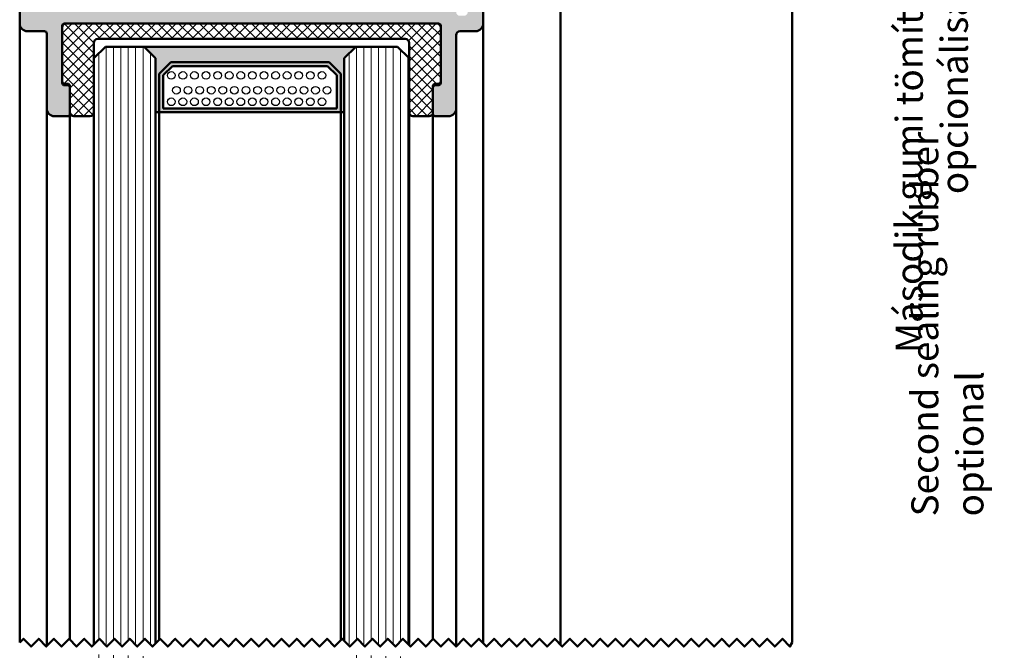
# Model space of a CAD drawing. Units: millimetres. Extents: x 104 to 730, y 49 to 1093.
# Drawn here: x 185 to 312, y 911 to 992 of the extents above; entities that cross this region are included whole.
import ezdxf

# ---------------------------------------------------------------- set-up
doc = ezdxf.new("R2010")
doc.units = ezdxf.units.MM
for name, color, linetype, lineweight in [('Break Line (ISO)', 7, 'Continuous', 50), ('Dimension (ISO)', 7, 'Continuous', 25), ('Hatch (ISO)', 7, 'Continuous', 18), ('Sketch Geometry (ISO)', 7, 'Continuous', 25), ('Symbol (ISO)', 7, 'Continuous', 25), ('Visible (ISO)', 7, 'Continuous', 50)]:
    doc.layers.add(name, color=color, linetype=linetype, lineweight=lineweight)
doc.styles.add('Note Text (DIN)', font='isocpeur.ttf')
doc.dimstyles.new('Default (DIN)', dxfattribs={"dimtxt": 3.5, "dimasz": 2.5, "dimexe": 3.175, "dimexo": 0.8, "dimgap": 0.8, "dimtad": 1, "dimrnd": 1e-08, "dimzin": 0, "dimtxsty": 'Note Text (DIN)', "dimcen": 0.09, "dimdle": 10, "dimclrd": 256, "dimclre": 256, "dimclrt": 256, "dimadec": 0, "dimazin": 0, "dimtfac": 1, "dimtmove": 0, "dimatfit": 3, "dimfxl": 1, "dimtolj": 1, "dimtzin": 0, "dimlwd": -1, "dimlwe": -1, "dimarcsym": 0})
pattern_1 = [(90, (0, 0), (-0.9525, 0), [])]

# ---------------------------------------------------------------- blocks, each defined once
blk = doc.blocks.new('*D20')
at = {"layer": 'Defpoints', "color": 0, "transparency": 16777216}
for p in [(254.01, 1029.94), (284.01, 386.6), (351.76, 386.6)]:
    blk.add_point(p, dxfattribs=at)
at = {"layer": 'Dimension (ISO)', "transparency": 16777216}
for p, q in [((254.81, 1029.94), (354.94, 1029.94)), ((351.76, 1027.44), (351.76, 389.1)), ((284.81, 386.6), (354.94, 386.6))]:
    blk.add_line(p, q, dxfattribs=at)
for points in [[(351.35, 1027.44), (352.18, 1027.44), (351.76, 1029.94)], [(351.35, 389.1), (352.18, 389.1), (351.76, 386.6)]]:
    blk.add_solid(points, dxfattribs=at)
at = {"layer": 'Dimension (ISO)', "transparency": 16777216, "insert": (346.06, 685.17), "char_height": 3.5, "attachment_point": 1, "rotation": 90, "style": 'Note Text (DIN)'}
blk.add_mtext('\\A1; \\fISOCPEUR|b0|i0;\\H3.5000;Ajtótok belmagasság', dxfattribs=at)
blk = doc.blocks.new('*D21')
at = {"layer": 'Defpoints', "color": 0, "transparency": 16777216}
for p in [(284.01, 1079.94), (374.71, 1079.94), (284.01, 386.6)]:
    blk.add_point(p, dxfattribs=at)
at = {"layer": 'Dimension (ISO)', "transparency": 16777216}
for p, q in [((284.81, 1079.94), (377.89, 1079.94)), ((374.71, 389.1), (374.71, 1077.44)), ((284.81, 386.6), (377.89, 386.6))]:
    blk.add_line(p, q, dxfattribs=at)
for points in [[(374.29, 1077.44), (375.13, 1077.44), (374.71, 1079.94)], [(374.29, 389.1), (375.13, 389.1), (374.71, 386.6)]]:
    blk.add_solid(points, dxfattribs=at)
at = {"layer": 'Dimension (ISO)', "transparency": 16777216, "insert": (369.01, 713.32), "char_height": 3.5, "attachment_point": 1, "rotation": 90, "style": 'Note Text (DIN)'}
blk.add_mtext('\\A1; \\fISOCPEUR|b0|i0;\\H3.5000;Ajtótok magasság', dxfattribs=at)

msp = doc.modelspace()

# ---------------------------------------------------------------- hatches: boundary and pattern name
at = {"layer": 'Hatch (ISO)', "true_color": 0xc0c0c0}
h = msp.add_hatch(color=9, dxfattribs=at)
edge = h.paths.add_edge_path()
edge.add_line((191.5145, 980.2384), (191.5145, 980.4384))
edge.add_line((191.5145, 980.4384), (191.5145, 983.6384))
edge.add_ellipse((191.2145, 983.6384), major_axis=(0, 0.3), ratio=1, start_angle=270, end_angle=360)
edge.add_line((191.2145, 983.9384), (190.8145, 983.9384))
edge.add_ellipse((190.8145, 984.2384), major_axis=(-0.3, 0), ratio=1, start_angle=0, end_angle=90, ccw=False)
edge.add_line((190.5145, 984.2384), (190.5145, 984.4384))
edge.add_line((190.5145, 984.4384), (190.5145, 991.4384))
edge.add_line((190.5145, 991.4384), (190.5145, 991.6384))
edge.add_ellipse((190.8145, 991.6384), major_axis=(0, 0.3), ratio=1, start_angle=0, end_angle=90, ccw=False)
edge.add_line((190.8145, 991.9384), (191.0145, 991.9384))
edge.add_line((191.0145, 991.9384), (239.0145, 991.9384))
edge.add_line((239.0145, 991.9384), (239.2145, 991.9384))
edge.add_ellipse((239.2145, 991.6384), major_axis=(0.3, 0), ratio=1, start_angle=0, end_angle=90, ccw=False)
edge.add_line((239.5145, 991.6384), (239.5145, 991.4384))
edge.add_line((239.5145, 991.4384), (239.5145, 984.4384))
edge.add_line((239.5145, 984.4384), (239.5145, 984.2384))
edge.add_ellipse((239.2145, 984.2384), major_axis=(0, -0.3), ratio=1, start_angle=0, end_angle=90, ccw=False)
edge.add_line((239.2145, 983.9384), (238.8145, 983.9384))
edge.add_ellipse((238.8145, 983.6384), major_axis=(-0.3, 0), ratio=1, start_angle=270, end_angle=360)
edge.add_line((238.5145, 983.6384), (238.5145, 980.4384))
edge.add_line((238.5145, 980.4384), (238.5145, 980.2384))
edge.add_ellipse((238.8145, 980.2384), major_axis=(0, -0.3), ratio=1, start_angle=270, end_angle=360)
edge.add_line((238.8145, 979.9384), (240.5145, 979.9384))
edge.add_ellipse((240.5145, 980.9384), major_axis=(1, 0), ratio=1, start_angle=270, end_angle=360)
edge.add_line((241.5145, 980.9384), (241.5145, 990.4384))
edge.add_ellipse((242.0145, 990.4384), major_axis=(0, 0.5), ratio=1, start_angle=0, end_angle=90, ccw=False)
edge.add_line((242.0145, 990.9384), (244.0145, 990.9384))
edge.add_ellipse((244.0145, 991.9384), major_axis=(1, 0), ratio=1, start_angle=270, end_angle=360)
edge.add_line((245.0145, 991.9384), (245.0145, 1024.9384))
edge.add_ellipse((244.0145, 1024.9384), major_axis=(0, 1), ratio=1, start_angle=270, end_angle=360)
edge.add_line((244.0145, 1025.9384), (240.7341, 1025.9384))
edge.add_ellipse((240.7341, 1025.6384), major_axis=(-0.3, 0), ratio=1, start_angle=270, end_angle=317.058597)
edge.add_line((240.5145, 1025.8427), (240.5145, 1024.9384))
edge.add_ellipse((241.0145, 1024.9384), major_axis=(0, -0.5), ratio=1, start_angle=270, end_angle=360)
edge.add_line((241.0145, 1024.4384), (241.1636, 1024.4384))
edge.add_line((241.1636, 1024.4384), (242.5145, 1024.4384))
edge.add_ellipse((242.5145, 1023.9384), major_axis=(0.5, 0), ratio=1, start_angle=0, end_angle=90, ccw=False)
edge.add_line((243.0145, 1023.9384), (243.0145, 993.4384))
edge.add_ellipse((242.5145, 993.4384), major_axis=(0, -0.5), ratio=1, start_angle=0, end_angle=90, ccw=False)
edge.add_line((242.5145, 992.9384), (242.0145, 992.9384))
edge.add_ellipse((242.0145, 993.4384), major_axis=(-0.5, 0), ratio=1, start_angle=0, end_angle=90, ccw=False)
edge.add_ellipse((241.0145, 993.4384), major_axis=(0, 0.5), ratio=1, start_angle=270, end_angle=360)
edge.add_line((241.0145, 993.9384), (225.3145, 993.9384))
edge.add_ellipse((225.3145, 994.2384), major_axis=(-0.3, 0), ratio=1, start_angle=0, end_angle=90, ccw=False)
edge.add_line((225.0145, 994.2384), (225.0145, 1023.9384))
edge.add_ellipse((225.5145, 1023.9384), major_axis=(0, 0.5), ratio=1, start_angle=0, end_angle=90, ccw=False)
edge.add_line((225.5145, 1024.4384), (231.4625, 1024.4384))
edge.add_line((231.4625, 1024.4384), (232.0145, 1024.4384))
edge.add_ellipse((232.0145, 1024.9384), major_axis=(0.5, 0), ratio=1, start_angle=270, end_angle=360)
edge.add_line((232.5145, 1024.9384), (232.5145, 1025.1384))
edge.add_ellipse((232.8145, 1025.1384), major_axis=(0, 0.3), ratio=1, start_angle=30.053692, end_angle=90, ccw=False)
edge.add_line((232.6642, 1025.398), (232.6642, 1025.6787))
edge.add_ellipse((232.8145, 1025.9384), major_axis=(-0.2597, 0.1502), ratio=1, start_angle=60.053692, end_angle=90, ccw=False)
edge.add_ellipse((232.2949, 1025.6384), major_axis=(-0.15, 0.2598), ratio=1, start_angle=270, end_angle=330)
edge.add_line((232.2949, 1025.9384), (231.0145, 1025.9384))
edge.add_line((231.0145, 1025.9384), (225.5145, 1025.9384))
edge.add_ellipse((225.5145, 1026.4384), major_axis=(-0.5, 0), ratio=1, start_angle=0, end_angle=90, ccw=False)
edge.add_line((225.0145, 1026.4384), (225.0145, 1034.8307))
edge.add_line((225.0145, 1034.8307), (225.0145, 1036.8363))
edge.add_line((225.0145, 1036.8363), (225.0145, 1038.9384))
edge.add_ellipse((224.0145, 1038.9384), major_axis=(0, 1), ratio=1, start_angle=270, end_angle=360)
edge.add_line((224.0145, 1039.9384), (223.2203, 1039.9384))
edge.add_line((223.2203, 1039.9384), (222.5145, 1039.9384))
edge.add_ellipse((222.5145, 1039.4384), major_axis=(-0.5, 0), ratio=1, start_angle=270, end_angle=316.115117)
edge.add_ellipse((222.5145, 1039.4384), major_axis=(-0.3466, -0.3604), ratio=1, start_angle=270, end_angle=313.884883)
edge.add_line((222.0145, 1039.4384), (222.0145, 1037.4384))
edge.add_ellipse((221.5145, 1037.4384), major_axis=(0, -0.5), ratio=1, start_angle=0, end_angle=90, ccw=False)
edge.add_line((221.5145, 1036.9384), (190.5145, 1036.9384))
edge.add_ellipse((190.5145, 1037.4384), major_axis=(-0.5, 0), ratio=1, start_angle=0, end_angle=90, ccw=False)
edge.add_line((190.0145, 1037.4384), (190.0145, 1039.4384))
edge.add_ellipse((189.5145, 1039.4384), major_axis=(0, 0.5), ratio=1, start_angle=270, end_angle=360)
edge.add_line((189.5145, 1039.9384), (188.0145, 1039.9384))
edge.add_ellipse((188.0145, 1038.9384), major_axis=(-1, 0), ratio=1, start_angle=270, end_angle=360)
edge.add_line((187.0145, 1038.9384), (187.0145, 1026.2384))
edge.add_ellipse((186.7145, 1026.2384), major_axis=(0, -0.3), ratio=1, start_angle=0, end_angle=90, ccw=False)
edge.add_line((186.7145, 1025.9384), (186.0145, 1025.9384))
edge.add_ellipse((186.0145, 1024.9384), major_axis=(-1, 0), ratio=1, start_angle=270, end_angle=360)
edge.add_line((185.0145, 1024.9384), (185.0145, 991.9384))
edge.add_ellipse((186.0145, 991.9384), major_axis=(0, -1), ratio=1, start_angle=270, end_angle=360)
edge.add_line((186.0145, 990.9384), (188.2145, 990.9384))
edge.add_ellipse((188.2145, 990.6384), major_axis=(0.3, 0), ratio=1, start_angle=0, end_angle=90, ccw=False)
edge.add_line((188.5145, 990.6384), (188.5145, 980.9384))
edge.add_ellipse((189.5145, 980.9384), major_axis=(0, -1), ratio=1, start_angle=270, end_angle=360)
edge.add_line((189.5145, 979.9384), (191.2145, 979.9384))
edge.add_ellipse((191.2145, 980.2384), major_axis=(0.3, 0), ratio=1, start_angle=270, end_angle=360)
edge = h.paths.add_edge_path(flags=0)
edge.add_ellipse((193.5184, 1026.5655), major_axis=(1, -1.7321), ratio=1, start_angle=0, end_angle=90)
edge.add_line((195.2505, 1027.5655), (194.1799, 1029.4199))
edge.add_ellipse((194.4397, 1029.5699), major_axis=(-0.2385, -0.1819), ratio=1, start_angle=270, end_angle=352.665631, ccw=False)
edge.add_ellipse((193.0145, 1031.4384), major_axis=(-1.63, 1.2433), ratio=1, start_angle=164.668738, end_angle=450)
edge.add_ellipse((191.5893, 1029.5699), major_axis=(0.15, 0.2598), ratio=1, start_angle=270, end_angle=352.665631, ccw=False)
edge.add_line((191.8491, 1029.4199), (191.0804, 1028.0884))
edge.add_ellipse((190.8206, 1028.2384), major_axis=(0.3, 0), ratio=1, start_angle=270, end_angle=330, ccw=False)
edge.add_line((190.8206, 1027.9384), (189.3145, 1027.9384))
edge.add_ellipse((189.3145, 1027.6384), major_axis=(0, 0.3), ratio=1, start_angle=0, end_angle=90)
edge.add_line((189.0145, 1027.6384), (189.0145, 1023.9384))
edge.add_ellipse((188.7145, 1023.9384), major_axis=(0.3, 0), ratio=1, start_angle=270, end_angle=360, ccw=False)
edge.add_line((188.7145, 1023.6384), (188.1145, 1023.6384))
edge.add_ellipse((188.1145, 1023.3384), major_axis=(0, 0.3), ratio=1, start_angle=0, end_angle=90)
edge.add_line((187.8145, 1023.3384), (187.8145, 999.5384))
edge.add_ellipse((188.1145, 999.5384), major_axis=(-0.3, 0), ratio=1, start_angle=0, end_angle=90)
edge.add_line((188.1145, 999.2384), (188.7145, 999.2384))
edge.add_ellipse((188.7145, 998.9384), major_axis=(0, 0.3), ratio=1, start_angle=270, end_angle=360, ccw=False)
edge.add_line((189.0145, 998.9384), (189.0145, 998.0384))
edge.add_ellipse((189.3145, 998.0384), major_axis=(-0.3, 0), ratio=1, start_angle=0, end_angle=90)
edge.add_line((189.3145, 997.7384), (190.936, 997.7384))
edge.add_ellipse((190.936, 997.4384), major_axis=(-0.15, 0.2598), ratio=1, start_angle=270, end_angle=330, ccw=False)
edge.add_line((191.1958, 997.5884), (191.3138, 997.3841))
edge.add_ellipse((191.054, 997.2341), major_axis=(0.1654, 0.2503), ratio=1, start_angle=270, end_angle=333.460895, ccw=False)
edge.add_ellipse((193.0145, 995.9384), major_axis=(1.1303, -1.7102), ratio=1, start_angle=203.07821, end_angle=450)
edge.add_ellipse((194.975, 997.2341), major_axis=(-0.15, -0.2598), ratio=1, start_angle=270, end_angle=333.460895, ccw=False)
edge.add_line((194.7152, 997.3841), (194.8242, 997.5728))
edge.add_ellipse((193.0921, 998.5728), major_axis=(1.7321, -1), ratio=1, start_angle=0, end_angle=90)
edge.add_line((194.0921, 1000.3049), (193.9645, 1000.3786))
edge.add_ellipse((194.1145, 1000.6384), major_axis=(-0.3, 0), ratio=1, start_angle=270, end_angle=420, ccw=False)
edge.add_line((194.1145, 1000.9384), (196.5145, 1000.9384))
edge.add_ellipse((196.5145, 1000.4384), major_axis=(0, 0.5), ratio=1, start_angle=270, end_angle=360, ccw=False)
edge.add_line((197.0145, 1000.4384), (197.0145, 994.2384))
edge.add_ellipse((197.3145, 994.2384), major_axis=(-0.3, 0), ratio=1, start_angle=0, end_angle=90)
edge.add_line((197.3145, 993.9384), (214.7145, 993.9384))
edge.add_ellipse((214.7145, 994.2384), major_axis=(0, -0.3), ratio=1, start_angle=0, end_angle=90)
edge.add_line((215.0145, 994.2384), (215.0145, 1000.4384))
edge.add_ellipse((215.5145, 1000.4384), major_axis=(-0.5, 0), ratio=1, start_angle=270, end_angle=360, ccw=False)
edge.add_line((215.5145, 1000.9384), (217.9145, 1000.9384))
edge.add_ellipse((217.9145, 1000.6384), major_axis=(0.2598, 0.15), ratio=1, start_angle=270, end_angle=420, ccw=False)
edge.add_line((218.0645, 1000.3786), (217.9369, 1000.3049))
edge.add_ellipse((218.9369, 998.5728), major_axis=(-1, 1.7321), ratio=1, start_angle=0, end_angle=90)
edge.add_line((217.2048, 997.5728), (217.3138, 997.3841))
edge.add_ellipse((217.054, 997.2341), major_axis=(0.1654, 0.2503), ratio=1, start_angle=270, end_angle=333.460895, ccw=False)
edge.add_ellipse((219.0145, 995.9384), major_axis=(1.7102, 1.1303), ratio=1, start_angle=113.07821, end_angle=360)
edge.add_ellipse((220.975, 997.2341), major_axis=(-0.15, -0.2598), ratio=1, start_angle=270, end_angle=333.460895, ccw=False)
edge.add_line((220.7152, 997.3841), (220.8331, 997.5884))
edge.add_ellipse((221.093, 997.4384), major_axis=(-0.3, 0), ratio=1, start_angle=270, end_angle=330, ccw=False)
edge.add_line((221.093, 997.7384), (222.7145, 997.7384))
edge.add_ellipse((222.7145, 998.0384), major_axis=(0, -0.3), ratio=1, start_angle=0, end_angle=90)
edge.add_line((223.0145, 998.0384), (223.0145, 1027.6384))
edge.add_ellipse((222.7145, 1027.6384), major_axis=(0.3, 0), ratio=1, start_angle=0, end_angle=90)
edge.add_line((222.7145, 1027.9384), (221.2084, 1027.9384))
edge.add_ellipse((221.2084, 1028.2384), major_axis=(0.15, -0.2598), ratio=1, start_angle=270, end_angle=330, ccw=False)
edge.add_line((220.9486, 1028.0884), (220.1799, 1029.4199))
edge.add_ellipse((220.4397, 1029.5699), major_axis=(-0.2385, -0.1819), ratio=1, start_angle=270, end_angle=352.665631, ccw=False)
edge.add_ellipse((219.0145, 1031.4384), major_axis=(-1.63, 1.2433), ratio=1, start_angle=164.668738, end_angle=450)
edge.add_ellipse((217.5893, 1029.5699), major_axis=(0.15, 0.2598), ratio=1, start_angle=270, end_angle=352.665631, ccw=False)
edge.add_line((217.8491, 1029.4199), (216.7785, 1027.5655))
edge.add_ellipse((218.5105, 1026.5655), major_axis=(-1.7321, 1), ratio=1, start_angle=0, end_angle=90)
edge.add_line((217.5105, 1024.8335), (217.9645, 1024.5714))
edge.add_ellipse((217.7145, 1024.1384), major_axis=(0.5, 0), ratio=1, start_angle=270, end_angle=420, ccw=False)
edge.add_line((217.7145, 1023.6384), (215.9727, 1023.6384))
edge.add_ellipse((215.5145, 1023.8384), major_axis=(0, -0.5), ratio=1, start_angle=270, end_angle=426.421822, ccw=False)
edge.add_line((215.0145, 1023.8384), (215.0145, 1026.9384))
edge.add_ellipse((214.7145, 1026.9384), major_axis=(0.3, 0), ratio=1, start_angle=0, end_angle=90)
edge.add_line((214.7145, 1027.2384), (214.3145, 1027.2384))
edge.add_ellipse((214.3145, 1027.5384), major_axis=(0, -0.3), ratio=1, start_angle=270, end_angle=360, ccw=False)
edge.add_line((214.0145, 1027.5384), (214.0145, 1028.4384))
edge.add_ellipse((214.3145, 1028.4384), major_axis=(-0.3, 0), ratio=1, start_angle=270, end_angle=360, ccw=False)
edge.add_line((214.3145, 1028.7384), (214.7145, 1028.7384))
edge.add_ellipse((214.7145, 1029.0384), major_axis=(0, -0.3), ratio=1, start_angle=0, end_angle=90)
edge.add_line((215.0145, 1029.0384), (215.0145, 1033.6384))
edge.add_ellipse((214.7145, 1033.6384), major_axis=(0.3, 0), ratio=1, start_angle=0, end_angle=90)
edge.add_line((214.7145, 1033.9384), (197.3145, 1033.9384))
edge.add_ellipse((197.3145, 1033.6384), major_axis=(0, 0.3), ratio=1, start_angle=0, end_angle=90)
edge.add_line((197.0145, 1033.6384), (197.0145, 1029.0384))
edge.add_ellipse((197.3145, 1029.0384), major_axis=(-0.3, 0), ratio=1, start_angle=0, end_angle=90)
edge.add_line((197.3145, 1028.7384), (197.7145, 1028.7384))
edge.add_ellipse((197.7145, 1028.4384), major_axis=(0, 0.3), ratio=1, start_angle=270, end_angle=360, ccw=False)
edge.add_line((198.0145, 1028.4384), (198.0145, 1027.5384))
edge.add_ellipse((197.7145, 1027.5384), major_axis=(0.3, 0), ratio=1, start_angle=270, end_angle=360, ccw=False)
edge.add_line((197.7145, 1027.2384), (197.3145, 1027.2384))
edge.add_ellipse((197.3145, 1026.9384), major_axis=(0, 0.3), ratio=1, start_angle=0, end_angle=90)
edge.add_line((197.0145, 1026.9384), (197.0145, 1023.8384))
edge.add_ellipse((196.5145, 1023.8384), major_axis=(0.2, -0.4583), ratio=1, start_angle=270, end_angle=426.421822, ccw=False)
edge.add_line((196.0562, 1023.6384), (194.3145, 1023.6384))
edge.add_ellipse((194.3145, 1024.1384), major_axis=(-0.433, -0.25), ratio=1, start_angle=270, end_angle=420, ccw=False)
edge.add_line((194.0645, 1024.5714), (194.5184, 1024.8335))
at = {"layer": 'Hatch (ISO)', "lineweight": 18}
h = msp.add_hatch(dxfattribs=at)
h.set_pattern_fill('ANSI37', color=256, scale=7.62, style=0)
h.set_pattern_definition([(45, (0, 0), (-0.6735192, 0.6735192), []), (135, (0, 0), (-0.6735192, -0.6735192), [])])
edge = h.paths.add_edge_path()
edge.add_line((235.9145, 979.9384), (238.0145, 979.9384))
edge.add_ellipse((238.0145, 980.4384), major_axis=(0.5, 0), ratio=1, start_angle=270, end_angle=360)
edge.add_line((238.5145, 980.4384), (238.5145, 983.6384))
edge.add_line((238.5145, 983.6384), (238.5145, 983.8384))
edge.add_ellipse((238.8145, 983.8384), major_axis=(0, 0.3), ratio=1, start_angle=0, end_angle=90, ccw=False)
edge.add_line((238.8145, 984.1384), (239.2145, 984.1384))
edge.add_ellipse((239.2145, 984.4384), major_axis=(0.3, 0), ratio=1, start_angle=270, end_angle=360)
edge.add_line((239.5145, 984.4384), (239.5145, 991.4384))
edge.add_ellipse((239.0145, 991.4384), major_axis=(0, 0.5), ratio=1, start_angle=270, end_angle=360)
edge.add_line((239.0145, 991.9384), (191.0145, 991.9384))
edge.add_ellipse((191.0145, 991.4384), major_axis=(-0.5, 0), ratio=1, start_angle=270, end_angle=360)
edge.add_line((190.5145, 991.4384), (190.5145, 984.4384))
edge.add_ellipse((190.8145, 984.4384), major_axis=(0, -0.3), ratio=1, start_angle=270, end_angle=360)
edge.add_line((190.8145, 984.1384), (191.2145, 984.1384))
edge.add_ellipse((191.2145, 983.8384), major_axis=(0.3, 0), ratio=1, start_angle=0, end_angle=90, ccw=False)
edge.add_line((191.5145, 983.8384), (191.5145, 983.6384))
edge.add_line((191.5145, 983.6384), (191.5145, 980.4384))
edge.add_ellipse((192.0145, 980.4384), major_axis=(0, -0.5), ratio=1, start_angle=270, end_angle=360)
edge.add_line((192.0145, 979.9384), (194.1145, 979.9384))
edge.add_ellipse((194.1145, 980.4384), major_axis=(0.5, 0), ratio=1, start_angle=270, end_angle=360)
edge.add_line((194.6145, 980.4384), (194.6145, 987.4384))
edge.add_line((194.6145, 987.4384), (194.6145, 989.4384))
edge.add_ellipse((195.1145, 989.4384), major_axis=(0, 0.5), ratio=1, start_angle=0, end_angle=90, ccw=False)
edge.add_line((195.1145, 989.9384), (234.9145, 989.9384))
edge.add_ellipse((234.9145, 989.4384), major_axis=(0.5, 0), ratio=1, start_angle=0, end_angle=90, ccw=False)
edge.add_line((235.4145, 989.4384), (235.4145, 987.4384))
edge.add_line((235.4145, 987.4384), (235.4145, 980.4384))
edge.add_ellipse((235.9145, 980.4384), major_axis=(0, -0.5), ratio=1, start_angle=270, end_angle=360)
h = msp.add_hatch(dxfattribs=at)
h.set_pattern_fill('ANSI31', color=256, scale=7.62, angle=45, style=0)
h.set_pattern_definition(pattern_1)
h.paths.add_polyline_path([(194.6145, 911.5193), (195.3296, 912.2599), (196.312, 911.2426), (197.2944, 912.2599), (198.2768, 911.2426), (199.2592, 912.2599), (200.2416, 911.2426), (201.224, 912.2599), (202.2064, 911.2426), (202.6145, 911.6652), (202.6145, 987.4384), (201.1145, 988.9384), (196.1145, 988.9384), (194.6145, 987.4384)])
h.paths.add_polyline_path([(195.3296, 598.5645), (194.6145, 597.8239), (194.6145, 443.1048), (196.1145, 441.6048), (201.1145, 441.6048), (202.6145, 443.1048), (202.6145, 597.9698), (202.2064, 597.5472), (201.224, 598.5645), (200.2416, 597.5472), (199.2592, 598.5645), (198.2768, 597.5472), (197.2944, 598.5645), (196.312, 597.5472)])
h.paths.add_polyline_path([(194.6145, 599.8239), (195.3296, 600.5645), (196.312, 599.5472), (197.2944, 600.5645), (198.2768, 599.5472), (199.2592, 600.5645), (200.2416, 599.5472), (201.224, 600.5645), (202.2064, 599.5472), (202.6145, 599.9698), (202.6145, 909.6652), (202.2064, 909.2426), (201.224, 910.2599), (200.2416, 909.2426), (199.2592, 910.2599), (198.2768, 909.2426), (197.2944, 910.2599), (196.312, 909.2426), (195.3296, 910.2599), (194.6145, 909.5193)])
at = {"layer": 'Hatch (ISO)'}
msp.add_hatch(color=256, dxfattribs=at).paths.add_polyline_path([(226.5745, 980.4384), (227.0345, 980.4384), (227.0345, 987.4384), (228.5345, 988.9384), (201.1145, 988.9384), (202.6145, 987.4384), (202.6145, 980.4384), (203.0745, 980.4384), (203.0745, 985.4384), (204.5745, 986.9384), (225.0745, 986.9384), (226.5745, 985.4384)])
at = {"layer": 'Hatch (ISO)', "lineweight": 18}
h = msp.add_hatch(dxfattribs=at)
h.set_pattern_fill('ANSI31', color=256, scale=7.62, angle=45, style=0)
h.set_pattern_definition(pattern_1)
h.paths.add_polyline_path([(227.0345, 911.9822), (227.7487, 911.2426), (228.7311, 912.2599), (229.7135, 911.2426), (230.6959, 912.2599), (231.6783, 911.2426), (232.6607, 912.2599), (233.6431, 911.2426), (234.6255, 912.2599), (235.4145, 911.4428), (235.4145, 987.4384), (233.9145, 988.9384), (228.5345, 988.9384), (227.0345, 987.4384)])
h.paths.add_polyline_path([(227.7487, 597.5472), (227.0345, 598.2868), (227.0345, 443.1048), (228.5345, 441.6048), (233.9145, 441.6048), (235.4145, 443.1048), (235.4145, 597.7474), (234.6255, 598.5645), (233.6431, 597.5472), (232.6607, 598.5645), (231.6783, 597.5472), (230.6959, 598.5645), (229.7135, 597.5472), (228.7311, 598.5645)])
h.paths.add_polyline_path([(227.0345, 600.2868), (227.7487, 599.5472), (228.7311, 600.5645), (229.7135, 599.5472), (230.6959, 600.5645), (231.6783, 599.5472), (232.6607, 600.5645), (233.6431, 599.5472), (234.6255, 600.5645), (235.4145, 599.7474), (235.4145, 909.4428), (234.6255, 910.2599), (233.6431, 909.2426), (232.6607, 910.2599), (231.6783, 909.2426), (230.6959, 910.2599), (229.7135, 909.2426), (228.7311, 910.2599), (227.7487, 909.2426), (227.0345, 909.9821)])
at = {"layer": 'Hatch (ISO)', "true_color": 0xc0c0c0}
h = msp.add_hatch(color=9, dxfattribs=at)
h.paths.add_polyline_path([(203.0745, 985.4384), (203.0745, 980.4384), (226.5745, 980.4384), (226.5745, 985.4384), (225.0745, 986.9384), (204.5745, 986.9384)])
h.paths.add_polyline_path([(204.7816, 986.4384), (224.8674, 986.4384), (226.0745, 985.2313), (226.0745, 980.9384), (203.5745, 980.9384), (203.5745, 985.2313)], flags=0)

# ---------------------------------------------------------------- linework, layer by layer
at = {"layer": 'Break Line (ISO)', "flags": 128}
msp.add_lwpolyline([(185.0145, 911.7512), (185.5057, 912.2599), (186.4881, 911.2426), (187.4705, 912.2599), (188.4529, 911.2426), (189.4353, 912.2599), (190.4177, 911.2426), (191.4001, 912.2599), (192.3825, 911.2426), (193.3649, 912.2599), (194.3472, 911.2426), (195.3296, 912.2599), (196.312, 911.2426), (197.2944, 912.2599), (198.2768, 911.2426), (199.2592, 912.2599), (200.2416, 911.2426), (201.224, 912.2599), (202.2064, 911.2426), (203.1888, 912.2599), (204.1712, 911.2426), (205.1536, 912.2599), (206.136, 911.2426), (207.1184, 912.2599), (208.1008, 911.2426), (209.0832, 912.2599), (210.0656, 911.2426), (211.048, 912.2599), (212.0304, 911.2426), (213.0128, 912.2599), (213.9952, 911.2426), (214.9775, 912.2599), (215.9599, 911.2426), (216.9423, 912.2599), (217.9247, 911.2426), (218.9071, 912.2599), (219.8895, 911.2426), (220.8719, 912.2599), (221.8543, 911.2426), (222.8367, 912.2599), (223.8191, 911.2426), (224.8015, 912.2599), (225.7839, 911.2426), (226.7663, 912.2599), (227.7487, 911.2426), (228.7311, 912.2599), (229.7135, 911.2426), (230.6959, 912.2599), (231.6783, 911.2426), (232.6607, 912.2599), (233.6431, 911.2426), (234.6255, 912.2599), (235.6078, 911.2426), (236.5902, 912.2599), (237.5726, 911.2426), (238.555, 912.2599), (239.5374, 911.2426), (240.5198, 912.2599), (241.5022, 911.2426), (242.4846, 912.2599), (243.467, 911.2426), (244.4494, 912.2599), (245.4318, 911.2426), (246.4142, 912.2599), (247.3966, 911.2426), (248.379, 912.2599), (249.3614, 911.2426), (250.3438, 912.2599), (251.3262, 911.2426), (252.3086, 912.2599), (253.291, 911.2426), (254.2734, 912.2599), (255.2558, 911.2426), (256.2382, 912.2599), (257.2205, 911.2426), (258.2029, 912.2599), (259.1853, 911.2426), (260.1677, 912.2599), (261.1501, 911.2426), (262.1325, 912.2599), (263.1149, 911.2426), (264.0973, 912.2599), (265.0797, 911.2426), (266.0621, 912.2599), (267.0445, 911.2426), (268.0269, 912.2599), (269.0093, 911.2426), (269.9917, 912.2599), (270.9741, 911.2426), (271.9565, 912.2599), (272.9389, 911.2426), (273.9213, 912.2599), (274.9037, 911.2426), (275.8861, 912.2599), (276.8684, 911.2426), (277.8508, 912.2599), (278.8332, 911.2426), (279.8156, 912.2599), (280.798, 911.2426), (281.7804, 912.2599), (282.7628, 911.2426), (283.7452, 912.2599), (284.7276, 911.2426), (285.0145, 911.7512)], dxfattribs=at)
at = {"layer": 'Sketch Geometry (ISO)'}
for centre in [(204.6353, 985.216), (206.1353, 985.216), (207.6353, 985.216), (209.1353, 985.216), (210.6353, 985.216), (212.1353, 985.216), (213.6353, 985.216), (215.1353, 985.216), (216.6353, 985.216), (218.1353, 985.216), (219.6353, 985.216), (221.1353, 985.216), (222.6353, 985.216), (224.1353, 985.216), (205.3055, 983.2954), (206.8055, 983.2954), (208.3055, 983.2954), (209.8055, 983.2954), (211.3055, 983.2954), (212.8055, 983.2954), (214.3055, 983.2954), (215.8055, 983.2954), (217.3055, 983.2954), (218.8055, 983.2954), (220.3055, 983.2954), (221.8055, 983.2954), (223.3055, 983.2954), (224.8055, 983.2954), (204.6353, 981.8012), (206.1353, 981.8012), (207.6353, 981.8012), (209.1353, 981.8012), (210.6353, 981.8012), (212.1353, 981.8012), (213.6353, 981.8012), (215.1353, 981.8012), (216.6353, 981.8012), (218.1353, 981.8012), (219.6353, 981.8012), (221.1353, 981.8012), (222.6353, 981.8012), (224.1353, 981.8012)]:
    msp.add_circle(centre, 0.5, dxfattribs=at)
at = {"layer": 'Visible (ISO)'}
for p, q in [((285.0145, 911.7512), (285.0145, 1045.9384)), ((255.0145, 911.4924), (255.0145, 1030.9384)), ((185.0145, 1024.9384), (185.0145, 991.9384)), ((245.0145, 991.9384), (245.0145, 1024.9384)), ((185.0145, 991.9384), (185.0145, 911.7512)), ((190.5145, 984.2384), (190.5145, 991.6384)), ((190.8145, 991.9384), (239.2145, 991.9384)), ((239.0145, 991.9384), (191.0145, 991.9384)), ((239.5145, 991.6384), (239.5145, 984.2384)), ((245.0145, 991.9384), (245.0145, 911.6747)), ((186.0145, 990.9384), (188.2145, 990.9384)), ((188.5145, 990.6384), (188.5145, 980.9384)), ((190.5145, 991.4384), (190.5145, 984.4384)), ((239.5145, 984.4384), (239.5145, 991.4384)), ((241.5145, 980.9384), (241.5145, 990.4384)), ((242.0145, 990.9384), (244.0145, 990.9384)), ((194.6145, 980.4384), (194.6145, 989.4384)), ((195.1145, 989.9384), (234.9145, 989.9384)), ((235.4145, 989.4384), (235.4145, 980.4384)), ((196.1145, 988.9384), (194.6145, 987.4384)), ((201.1145, 988.9384), (196.1145, 988.9384)), ((228.5345, 988.9384), (201.1145, 988.9384)), ((201.1145, 988.9384), (202.6145, 987.4384)), ((202.6145, 987.4384), (201.1145, 988.9384)), ((227.0345, 987.4384), (228.5345, 988.9384)), ((228.5345, 988.9384), (227.0345, 987.4384)), ((233.9145, 988.9384), (228.5345, 988.9384)), ((235.4145, 987.4384), (233.9145, 988.9384)), ((194.6145, 987.4384), (194.6145, 911.5193)), ((202.6145, 987.4384), (202.6145, 980.4384)), ((202.6145, 911.6652), (202.6145, 987.4384)), ((204.5745, 986.9384), (203.0745, 985.4384)), ((203.0745, 985.4384), (204.5745, 986.9384)), ((225.0745, 986.9384), (204.5745, 986.9384)), ((204.5745, 986.9384), (225.0745, 986.9384)), ((226.5745, 985.4384), (225.0745, 986.9384)), ((225.0745, 986.9384), (226.5745, 985.4384)), ((227.0345, 980.4384), (227.0345, 987.4384)), ((227.0345, 987.4384), (227.0345, 911.9822)), ((235.4145, 911.4428), (235.4145, 987.4384)), ((203.0745, 985.4384), (203.0745, 980.4384)), ((203.0745, 980.4384), (203.0745, 985.4384)), ((203.5745, 985.2313), (204.7816, 986.4384)), ((204.7816, 986.4384), (224.8674, 986.4384)), ((224.8674, 986.4384), (226.0745, 985.2313)), ((226.5745, 980.4384), (226.5745, 985.4384)), ((226.5745, 985.4384), (226.5745, 980.4384)), ((190.8145, 984.1384), (191.2145, 984.1384)), ((203.5745, 980.9384), (203.5745, 985.2313)), ((226.0745, 985.2313), (226.0745, 980.9384)), ((238.8145, 984.1384), (239.2145, 984.1384)), ((191.2145, 983.9384), (190.8145, 983.9384)), ((191.5145, 983.8384), (191.5145, 980.4384)), ((191.5145, 980.2384), (191.5145, 983.6384)), ((238.5145, 980.4384), (238.5145, 983.8384)), ((238.5145, 983.6384), (238.5145, 980.2384)), ((239.2145, 983.9384), (238.8145, 983.9384)), ((188.5145, 980.9384), (188.5145, 911.3064)), ((191.5145, 980.2384), (191.5145, 912.1414)), ((202.6145, 980.4384), (203.0745, 980.4384)), ((203.0745, 980.4384), (226.5745, 980.4384)), ((203.0745, 980.4384), (203.0745, 912.1415)), ((203.0745, 980.4384), (203.0745, 912.1415)), ((226.0745, 980.9384), (203.5745, 980.9384)), ((226.5745, 980.4384), (227.0345, 980.4384)), ((226.5745, 980.4384), (226.5745, 912.0613)), ((226.5745, 980.4384), (226.5745, 912.0613)), ((238.5145, 980.2384), (238.5145, 912.2179)), ((241.5145, 980.9384), (241.5145, 911.2553)), ((189.5145, 979.9384), (191.2145, 979.9384)), ((192.0145, 979.9384), (194.1145, 979.9384)), ((235.9145, 979.9384), (238.0145, 979.9384)), ((238.8145, 979.9384), (240.5145, 979.9384))]:
    msp.add_line(p, q, dxfattribs=at)
for centre, radius, start, end in [((186.0145, 991.9384), 1, 180, 270), ((190.8145, 991.6384), 0.3, 90, 180), ((191.0145, 991.4384), 0.5, 90, 180), ((239.0145, 991.4384), 0.5, 0, 90), ((239.2145, 991.6384), 0.3, 0, 90), ((244.0145, 991.9384), 1, 270, 0), ((188.2145, 990.6384), 0.3, 0, 90), ((242.0145, 990.4384), 0.5, 90, 180), ((195.1145, 989.4384), 0.5, 90, 180), ((234.9145, 989.4384), 0.5, 0, 90), ((190.8145, 984.4384), 0.3, 180, 270), ((190.8145, 984.2384), 0.3, 180, 270), ((191.2145, 983.8384), 0.3, 0, 90), ((238.8145, 983.8384), 0.3, 90, 180), ((239.2145, 984.4384), 0.3, 270, 0), ((239.2145, 984.2384), 0.3, 270, 0), ((191.2145, 983.6384), 0.3, 0, 90), ((238.8145, 983.6384), 0.3, 90, 180), ((189.5145, 980.9384), 1, 180, 270), ((191.2145, 980.2384), 0.3, 270, 0), ((192.0145, 980.4384), 0.5, 180, 270), ((194.1145, 980.4384), 0.5, 270, 0), ((235.9145, 980.4384), 0.5, 180, 270), ((238.0145, 980.4384), 0.5, 270, 0), ((238.8145, 980.2384), 0.3, 180, 270), ((240.5145, 980.9384), 1, 270, 0)]:
    msp.add_arc(centre, radius, start, end, dxfattribs=at)

# ---------------------------------------------------------------- texts
at = {"layer": 'Symbol (ISO)', "char_height": 3.5, "rotation": 90, "style": 'Note Text (DIN)'}
for s, insert, width, attachment_point in [('\\fISOCPEUR|b0|i0;Második gumi tömítés opcionálisan', (298.4215, 998.4406), 73.461037, 3), ('\\fISOCPEUR|b0|i0;Second sealing rubber optional', (300.4343, 928.0973), 66.464286, 1)]:
    msp.add_mtext(s, dxfattribs=dict(at, insert=insert, width=width, attachment_point=attachment_point))

# ---------------------------------------------------------------- dimensions: what is measured, and where the dimension line sits
at = {"layer": 'Dimension (ISO)'}
for base, p1, p2, angle, text, override, picture, middle in [((374.7106, 1079.9384), (284.0145, 386.6048), (284.0145, 1079.9384), 90, ' \\fISOCPEUR|b0|i0;\\H3.5000;Ajtótok magasság', {"dimgap": 0.8, "dimdec": 2, "dimlfac": 3.10096, "dimtol": 0, "dimlim": 0, "dimtp": 0, "dimtm": 0, "dimtdec": 2, "dimtofl": 0, "dimatfit": 1}, '*D21', (374.7106, 733.2716)), ((351.7645, 386.6048), (254.0145, 1029.9384), (284.0145, 386.6048), 270, ' \\fISOCPEUR|b0|i0;\\H3.5000;Ajtótok belmagasság', {"dimgap": 0.8, "dimdec": 2, "dimlfac": 3.264248, "dimtol": 0, "dimlim": 0, "dimtp": 0, "dimtm": 0, "dimtdec": 2, "dimtofl": 0, "dimatfit": 1}, '*D20', (351.7645, 708.2716))]:
    dim = msp.add_linear_dim(base=base, p1=p1, p2=p2, angle=angle, text=text, dimstyle='Default (DIN)', override=override, dxfattribs=at)
    dim.commit()
    dim.dimension.update_dxf_attribs({"geometry": picture, "text_midpoint": middle, "dimtype": 160})

doc.saveas('drawing.dxf')
